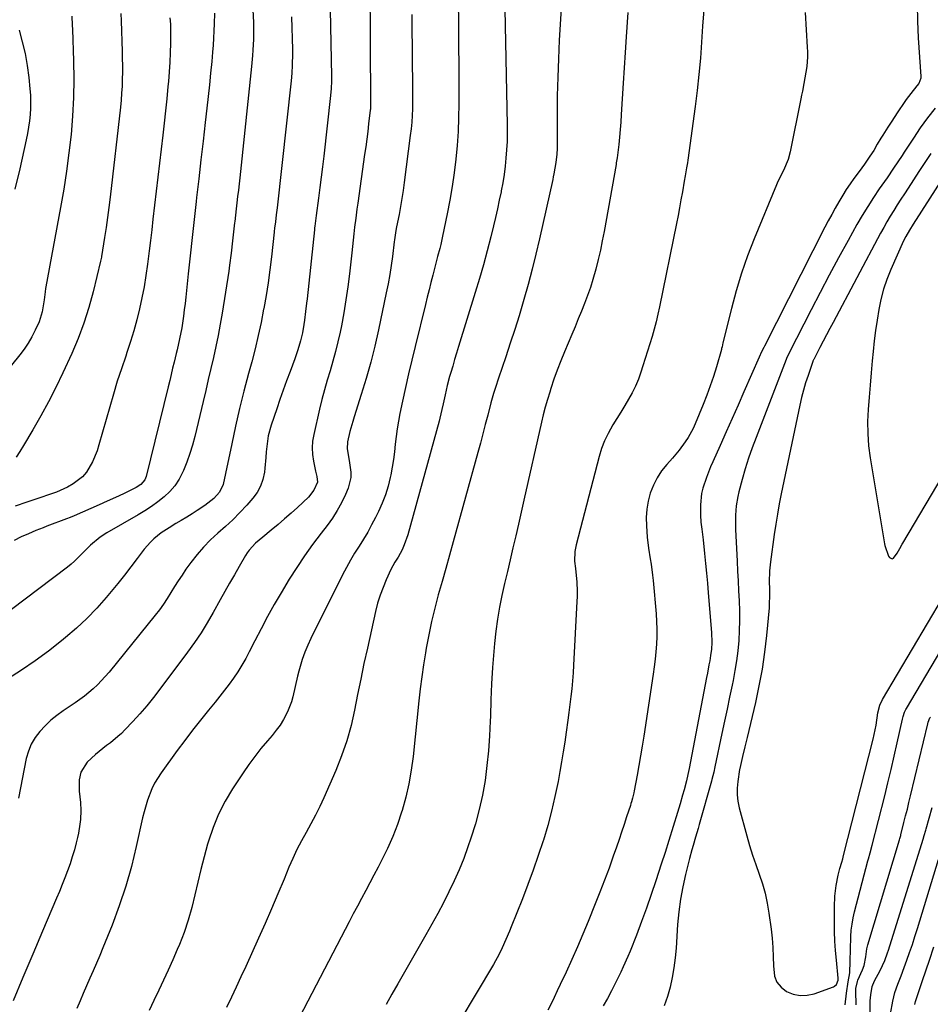
# Model space of a CAD drawing. Units: inches. Extents: x 1825760 to 1831092, y 463332 to 468617.
# Drawn here: x 1828902 to 1829268, y 464906 to 465302 of the extents above; entities that cross this region are included whole.
import ezdxf

# ---------------------------------------------------------------- set-up
doc = ezdxf.new("R2010")
doc.units = ezdxf.units.IN
doc.header["$MEASUREMENT"] = 0
doc.layers.add('7', color=7, linetype='Continuous')
doc.layers.add('8', color=7, linetype='Continuous')

msp = doc.modelspace()

# ---------------------------------------------------------------- linework, layer by layer
at = {"layer": '7', "color": 18}
for points in [[(1829042.83, 465316.83, 1922), (1829043.12, 465267.98, 1922), (1829043.12, 465267.64, 1922), (1829043.01, 465265.6, 1922), (1829042.97, 465265.26, 1922), (1829042.31, 465259.75, 1922), (1829041.93, 465256.65, 1922), (1829041.54, 465253.56, 1922), (1829041.13, 465250.47, 1922), (1829040.7, 465247.38, 1922), (1829037.93, 465227.81, 1922), (1829037.6, 465225.41, 1922), (1829037.11, 465221.81, 1922), (1829036.69, 465218.2, 1922), (1829036.41, 465215.55, 1922), (1829036.14, 465213.02, 1922), (1829035.87, 465210.49, 1922), (1829035.59, 465207.96, 1922), (1829035.31, 465205.43, 1922), (1829034.64, 465199.53, 1922), (1829033.98, 465194.27, 1922), (1829033.22, 465189.02, 1922), (1829032.33, 465183.79, 1922), (1829031.35, 465178.57, 1922), (1829030.84, 465176.02, 1922), (1829029.99, 465172.11, 1922), (1829029.05, 465168.22, 1922), (1829027.98, 465164.36, 1922), (1829026.83, 465160.52, 1922), (1829025.66, 465156.69, 1922), (1829024.55, 465152.84, 1922), (1829023.54, 465148.97, 1922), (1829022.59, 465145.07, 1922), (1829020.25, 465134.94, 1922), (1829019.82, 465132.24, 1922), (1829019.62, 465129.54, 1922), (1829019.78, 465126.83, 1922), (1829020.18, 465124.13, 1922), (1829021.03, 465120.18, 1922), (1829021.5, 465117.98, 1922), (1829021.71, 465115.81, 1922), (1829020.36, 465112.53, 1922), (1829018.14, 465109.73, 1922), (1829013.76, 465105.63, 1922), (1829011.18, 465103.28, 1922), (1829008.57, 465100.96, 1922), (1829005.91, 465098.7, 1922), (1829003.22, 465096.48, 1922), (1828999.75, 465093.68, 1922), (1828996.89, 465091.18, 1922), (1828994.3, 465088.42, 1922), (1828993.57, 465087.39, 1922), (1828992.89, 465086.33, 1922), (1828990.3, 465081.87, 1922), (1828988.37, 465078.54, 1922), (1828986.46, 465075.2, 1922), (1828984.57, 465071.85, 1922), (1828982.7, 465068.49, 1922), (1828979.83, 465063.32, 1922), (1828977.46, 465059.23, 1922), (1828974.98, 465055.21, 1922), (1828972.34, 465051.3, 1922), (1828969.59, 465047.45, 1922), (1828958.48, 465032.53, 1922), (1828955.89, 465029.17, 1922), (1828953.22, 465025.88, 1922), (1828950.43, 465022.68, 1922), (1828947.57, 465019.55, 1922), (1828944.4, 465016.2, 1922), (1828943.03, 465014.83, 1922), (1828941.62, 465013.51, 1922), (1828938.61, 465011.08, 1922), (1828937.07, 465009.91, 1922), (1828934.02, 465007.51, 1922), (1828932.53, 465006.28, 1922), (1828929.2, 465003.31, 1922), (1828926.75, 464999.25, 1922), (1828925.97, 464996.14, 1922), (1828926.03, 464991.6, 1922), (1828926.53, 464987.02, 1922), (1828926.76, 464983.86, 1922), (1828926.58, 464980.2, 1922), (1828926.36, 464978.38, 1922), (1828925.75, 464974.76, 1922), (1828925.36, 464972.96, 1922), (1828924.84, 464970.83, 1922), (1828924.1, 464967.98, 1922), (1828923.29, 464965.16, 1922), (1828922.38, 464962.38, 1922), (1828921.4, 464959.61, 1922), (1828920.33, 464956.82, 1922), (1828919.25, 464954.07, 1922), (1828918.13, 464951.34, 1922), (1828916.99, 464948.61, 1922), (1828911.33, 464935.38, 1922), (1828907.36, 464926.03, 1922), (1828903.44, 464916.67, 1922), (1828899.57, 464907.29, 1922)], [(1829078.32, 465308.86, 1918), (1829078.4, 465300.16, 1918), (1829078.46, 465291.45, 1918), (1829078.5, 465282.74, 1918), (1829078.53, 465274.03, 1918), (1829078.54, 465267.76, 1918), (1829078.46, 465262.19, 1918), (1829078.26, 465256.63, 1918), (1829077.87, 465251.08, 1918), (1829077.35, 465245.54, 1918), (1829076.67, 465240.02, 1918), (1829075.88, 465234.51, 1918), (1829074.92, 465229.02, 1918), (1829073.86, 465223.56, 1918), (1829071.98, 465214.58, 1918), (1829071.25, 465211.31, 1918), (1829070.86, 465209.69, 1918), (1829070.03, 465206.45, 1918), (1829069.19, 465203.21, 1918), (1829068.77, 465201.59, 1918), (1829068.09, 465198.96, 1918), (1829067.34, 465196.02, 1918), (1829066.59, 465193.09, 1918), (1829065.85, 465190.15, 1918), (1829065.13, 465187.2, 1918), (1829060.96, 465170.29, 1918), (1829059.64, 465164.79, 1918), (1829058.35, 465159.29, 1918), (1829057.12, 465153.78, 1918), (1829055.92, 465148.25, 1918), (1829054.87, 465143.3, 1918), (1829054.27, 465140.24, 1918), (1829053.75, 465137.17, 1918), (1829053.34, 465134.08, 1918), (1829052.99, 465130.99, 1918), (1829052.66, 465127.89, 1918), (1829052.25, 465124.8, 1918), (1829051.75, 465121.73, 1918), (1829051.18, 465118.67, 1918), (1829050.97, 465117.62, 1918), (1829050.11, 465114.1, 1918), (1829049.07, 465110.63, 1918), (1829047.76, 465107.25, 1918), (1829046.27, 465103.94, 1918), (1829045.05, 465101.49, 1918), (1829043.52, 465098.56, 1918), (1829041.93, 465095.66, 1918), (1829040.23, 465092.83, 1918), (1829038.46, 465090.03, 1918), (1829036.69, 465087.23, 1918), (1829034.98, 465084.4, 1918), (1829033.39, 465081.5, 1918), (1829031.86, 465078.57, 1918), (1829019.12, 465052.96, 1918), (1829017.84, 465050.19, 1918), (1829016.68, 465047.38, 1918), (1829015.68, 465044.51, 1918), (1829014.3, 465039.8, 1918), (1829013.76, 465037.74, 1918), (1829012.8, 465033.61, 1918), (1829011.9, 465029.47, 1918), (1829011.31, 465027.44, 1918), (1829009.72, 465023.53, 1918), (1829008.06, 465020.36, 1918), (1829006.71, 465018.15, 1918), (1829005.2, 465016.04, 1918), (1829003.57, 465014.01, 1918), (1829001.66, 465011.83, 1918), (1828999.06, 465008.72, 1918), (1828996.54, 465005.54, 1918), (1828994.16, 465002.27, 1918), (1828991.86, 464998.93, 1918), (1828987.66, 464992.56, 1918), (1828984.67, 464987.55, 1918), (1828982.01, 464982.39, 1918), (1828979.83, 464977.01, 1918), (1828977.98, 464971.48, 1918), (1828977.64, 464970.31, 1918), (1828976.25, 464965.24, 1918), (1828974.92, 464960.15, 1918), (1828973.7, 464955.04, 1918), (1828972.55, 464949.91, 1918), (1828971.3, 464944.81, 1918), (1828969.88, 464939.77, 1918), (1828968.17, 464934.81, 1918), (1828966.28, 464929.92, 1918), (1828965.45, 464927.93, 1918), (1828963.68, 464923.8, 1918), (1828961.85, 464919.69, 1918), (1828959.95, 464915.62, 1918), (1828958, 464911.57, 1918), (1828956.06, 464907.52, 1918), (1828954.18, 464903.44, 1918)], [(1829262.64, 465307.66, 1906), (1829262.78, 465300.96, 1906), (1829263.09, 465294.26, 1906), (1829264.11, 465278.74, 1906), (1829264.1, 465278.15, 1906), (1829263.26, 465275.98, 1906), (1829262.57, 465275, 1906), (1829260.06, 465271.95, 1906), (1829258.24, 465269.53, 1906), (1829257.37, 465268.28, 1906), (1829254.91, 465264.62, 1906), (1829252.2, 465260.46, 1906), (1829250.86, 465258.37, 1906), (1829248.85, 465255.18, 1906), (1829248.1, 465253.97, 1906), (1829246.63, 465251.54, 1906), (1829245.19, 465249.08, 1906), (1829243.66, 465246.68, 1906), (1829241.47, 465243.5, 1906), (1829239.41, 465240.64, 1906), (1829237.26, 465237.74, 1906), (1829235.7, 465235.56, 1906), (1829234.19, 465233.35, 1906), (1829232.76, 465231.08, 1906), (1829231.16, 465228.39, 1906), (1829229.74, 465225.86, 1906), (1829228.34, 465223.32, 1906), (1829226.97, 465220.75, 1906), (1829225.63, 465218.17, 1906), (1829201.29, 465170.37, 1906), (1829201.01, 465169.83, 1906), (1829200.19, 465168.18, 1906), (1829199.15, 465165.96, 1906), (1829193.08, 465152.08, 1906), (1829190.72, 465146.69, 1906), (1829188.34, 465141.3, 1906), (1829185.94, 465135.92, 1906), (1829183.53, 465130.54, 1906), (1829180.56, 465123.94, 1906), (1829179.66, 465121.86, 1906), (1829177.97, 465117.65, 1906), (1829176.54, 465113.36, 1906), (1829176.04, 465111.17, 1906), (1829175.61, 465106.7, 1906), (1829175.59, 465102.45, 1906), (1829175.78, 465099.62, 1906), (1829176.16, 465096.81, 1906), (1829176.68, 465092.58, 1906), (1829177.25, 465087.05, 1906), (1829177.65, 465083.1, 1906), (1829178.03, 465079.14, 1906), (1829178.39, 465075.18, 1906), (1829178.72, 465071.22, 1906), (1829180.03, 465055.3, 1906), (1829180.15, 465051.33, 1906), (1829180.01, 465048.69, 1906), (1829179.69, 465046.06, 1906), (1829179.34, 465044.02, 1906), (1829179.02, 465042.34, 1906), (1829178.38, 465039, 1906), (1829178.06, 465037.33, 1906), (1829171.03, 465000.71, 1906), (1829170.53, 464998.24, 1906), (1829169.98, 464995.79, 1906), (1829169.04, 464992.14, 1906), (1829168.4, 464989.92, 1906), (1829167.4, 464986.49, 1906), (1829166.36, 464983.07, 1906), (1829162.89, 464971.72, 1906), (1829161.41, 464966.97, 1906), (1829159.88, 464962.24, 1906), (1829157.67, 464955.56, 1906), (1829155.82, 464950.09, 1906), (1829153.9, 464944.63, 1906), (1829151.91, 464939.19, 1906), (1829149.86, 464933.78, 1906), (1829147.34, 464927.27, 1906), (1829146.48, 464925.15, 1906), (1829144.62, 464920.95, 1906), (1829143.63, 464918.88, 1906), (1829141.37, 464914.35, 1906), (1829139.82, 464911.32, 1906), (1829138.22, 464908.32, 1906), (1829136.56, 464905.36, 1906)], [(1828995.86, 465305.58, 1928), (1828996.02, 465300.44, 1928), (1828996.07, 465296.02, 1928), (1828996.02, 465293.81, 1928), (1828995.81, 465289.39, 1928), (1828995.66, 465287.19, 1928), (1828995.26, 465282.78, 1928), (1828990.82, 465240.61, 1928), (1828990.55, 465238.09, 1928), (1828990.27, 465235.58, 1928), (1828989.99, 465233.06, 1928), (1828989.7, 465230.55, 1928), (1828989.41, 465228.04, 1928), (1828989.12, 465225.52, 1928), (1828988.83, 465223.01, 1928), (1828988.54, 465220.5, 1928), (1828988.48, 465219.97, 1928), (1828987.94, 465215.11, 1928), (1828987.67, 465212.68, 1928), (1828987.12, 465207.83, 1928), (1828986.48, 465202.99, 1928), (1828986.12, 465200.57, 1928), (1828983.47, 465183.67, 1928), (1828982.72, 465179.2, 1928), (1828981.9, 465174.74, 1928), (1828980.98, 465170.3, 1928), (1828979.99, 465165.87, 1928), (1828978.95, 465161.46, 1928), (1828977.92, 465157.04, 1928), (1828976.88, 465152.62, 1928), (1828975.83, 465148.21, 1928), (1828972.52, 465134.16, 1928), (1828971.6, 465130.67, 1928), (1828970.55, 465127.23, 1928), (1828969.31, 465123.84, 1928), (1828967.95, 465120.5, 1928), (1828966.14, 465116.94, 1928), (1828964.44, 465114.33, 1928), (1828962.4, 465111.98, 1928), (1828960.13, 465109.8, 1928), (1828957.63, 465107.83, 1928), (1828955.07, 465105.95, 1928), (1828952.41, 465104.21, 1928), (1828949.69, 465102.56, 1928), (1828937.21, 465095.44, 1928), (1828934.41, 465093.66, 1928), (1828930.58, 465090.5, 1928), (1828927.08, 465086.95, 1928), (1828924.18, 465083.99, 1928), (1828922.77, 465082.77, 1928), (1828921.31, 465081.61, 1928), (1828892.63, 465060.03, 1928)], [(1829011.36, 465302.74, 1926), (1829011.73, 465289.6, 1926), (1829011.76, 465288.02, 1926), (1829011.65, 465283.27, 1926), (1829011.43, 465280.11, 1926), (1829011.13, 465276.96, 1926), (1829005.53, 465225.99, 1926), (1829005.21, 465223.19, 1926), (1829004.86, 465220.4, 1926), (1829004.52, 465217.85, 1926), (1829004.34, 465216.41, 1926), (1829004.31, 465216.17, 1926), (1829003.23, 465206.25, 1926), (1829002.61, 465201.06, 1926), (1829001.91, 465195.88, 1926), (1829001.1, 465190.72, 1926), (1829000.21, 465185.57, 1926), (1829000.14, 465185.22, 1926), (1828999.1, 465179.92, 1926), (1828997.96, 465174.64, 1926), (1828996.69, 465169.39, 1926), (1828995.33, 465164.16, 1926), (1828994.03, 465159.37, 1926), (1828992.19, 465152.36, 1926), (1828990.44, 465145.34, 1926), (1828988.83, 465138.28, 1926), (1828987.31, 465131.19, 1926), (1828984.88, 465119.26, 1926), (1828983.86, 465114.75, 1926), (1828982.43, 465111.7, 1926), (1828980.14, 465109.17, 1926), (1828976.56, 465106.34, 1926), (1828973.5, 465104.38, 1926), (1828971.36, 465103.02, 1926), (1828969.22, 465101.68, 1926), (1828967.05, 465100.37, 1926), (1828964.87, 465099.08, 1926), (1828962.16, 465097.45, 1926), (1828959.01, 465095.33, 1926), (1828956.03, 465093, 1926), (1828954.65, 465091.71, 1926), (1828952.19, 465088.85, 1926), (1828949.39, 465085.1, 1926), (1828946.83, 465081.73, 1926), (1828944.23, 465078.38, 1926), (1828941.58, 465075.08, 1926), (1828938.89, 465071.81, 1926), (1828936.93, 465069.46, 1926), (1828933.11, 465065.16, 1926), (1828929.14, 465061.01, 1926), (1828924.94, 465057.1, 1926), (1828920.58, 465053.34, 1926), (1828918.95, 465052.02, 1926), (1828913.7, 465047.91, 1926), (1828908.35, 465043.95, 1926), (1828902.85, 465040.18, 1926), (1828897.26, 465036.56, 1926)], [(1828923.08, 465303.01, 1936), (1828923.24, 465299.44, 1936), (1828923.3, 465297.66, 1936), (1828923.72, 465285.11, 1936), (1828923.83, 465277.69, 1936), (1828923.73, 465270.28, 1936), (1828923.35, 465262.88, 1936), (1828922.76, 465255.48, 1936), (1828921.94, 465248.11, 1936), (1828920.98, 465240.75, 1936), (1828919.84, 465233.42, 1936), (1828918.57, 465226.1, 1936), (1828912.59, 465194.27, 1936), (1828912.48, 465193.61, 1936), (1828912.33, 465192.29, 1936), (1828912.01, 465188.98, 1936), (1828911.21, 465184.15, 1936), (1828910, 465180.23, 1936), (1828908.42, 465176.78, 1936), (1828907.05, 465174.19, 1936), (1828905.58, 465171.66, 1936), (1828903.94, 465169.24, 1936), (1828902.19, 465166.89, 1936), (1828898.91, 465162.76, 1936)], [(1828942.73, 465304.11, 1934), (1828942.88, 465301.11, 1934), (1828943.29, 465288.83, 1934), (1828943.36, 465286.03, 1934), (1828943.4, 465283.24, 1934), (1828943.39, 465280.44, 1934), (1828943.35, 465277.64, 1934), (1828943.25, 465274.84, 1934), (1828943.1, 465272.04, 1934), (1828942.88, 465269.26, 1934), (1828942.6, 465266.47, 1934), (1828938.5, 465230.22, 1934), (1828938.01, 465226.16, 1934), (1828937.48, 465222.1, 1934), (1828936.89, 465218.05, 1934), (1828936.25, 465214, 1934), (1828935, 465206.39, 1934), (1828934.96, 465206.16, 1934), (1828934.66, 465204.51, 1934), (1828931.67, 465192.21, 1934), (1828929.94, 465185.89, 1934), (1828927.97, 465179.65, 1934), (1828925.64, 465173.54, 1934), (1828923.08, 465167.51, 1934), (1828919.45, 465159.62, 1934), (1828916.66, 465153.79, 1934), (1828913.75, 465148.03, 1934), (1828910.66, 465142.36, 1934), (1828907.44, 465136.75, 1934), (1828903.68, 465130.43, 1934), (1828902.21, 465128.06, 1934), (1828900.67, 465125.75, 1934)], [(1829026.9, 465305.73, 1924), (1829027.44, 465278.79, 1924), (1829027.44, 465276.87, 1924), (1829027.31, 465273.98, 1924), (1829027.04, 465271.11, 1924), (1829024.28, 465246.73, 1924), (1829023.79, 465242.52, 1924), (1829023.28, 465238.32, 1924), (1829022.74, 465234.11, 1924), (1829022.18, 465229.91, 1924), (1829021.24, 465222.95, 1924), (1829020.95, 465220.79, 1924), (1829020.68, 465218.63, 1924), (1829020.6, 465217.91, 1924), (1829020.52, 465217.19, 1924), (1829017.57, 465189.44, 1924), (1829017.38, 465187.72, 1924), (1829017, 465184.27, 1924), (1829016.56, 465180.78, 1924), (1829016.32, 465179.12, 1924), (1829015.72, 465175.8, 1924), (1829014.99, 465172.51, 1924), (1829013.89, 465168.86, 1924), (1829012.62, 465165.26, 1924), (1829010.73, 465160.18, 1924), (1829009.36, 465156.44, 1924), (1829008.01, 465152.7, 1924), (1829006.69, 465148.94, 1924), (1829005.39, 465145.17, 1924), (1829003.15, 465138.61, 1924), (1829002.01, 465134.41, 1924), (1829001.64, 465132.26, 1924), (1829001.21, 465127.91, 1924), (1829001.01, 465125.73, 1924), (1829000.59, 465121.37, 1924), (1829000.42, 465119.74, 1924), (1828999.84, 465116.87, 1924), (1828998.93, 465114.14, 1924), (1828997.53, 465111.63, 1924), (1828995.8, 465109.26, 1924), (1828993.35, 465106.49, 1924), (1828990.61, 465103.53, 1924), (1828987.78, 465100.66, 1924), (1828984.83, 465097.91, 1924), (1828981.8, 465095.25, 1924), (1828978.82, 465092.54, 1924), (1828975.99, 465089.7, 1924), (1828973.37, 465086.66, 1924), (1828970.91, 465083.48, 1924), (1828968.94, 465080.73, 1924), (1828967.35, 465078.45, 1924), (1828965.81, 465076.15, 1924), (1828964.34, 465073.8, 1924), (1828962.9, 465071.43, 1924), (1828961.45, 465069.07, 1924), (1828959.93, 465066.76, 1924), (1828958.3, 465064.52, 1924), (1828956.61, 465062.33, 1924), (1828938.02, 465039.35, 1924), (1828936.53, 465037.6, 1924), (1828933.36, 465034.27, 1924), (1828931.68, 465032.69, 1924), (1828928.13, 465029.75, 1924), (1828926.28, 465028.38, 1924), (1828924.39, 465027.07, 1924), (1828919.58, 465023.87, 1924), (1828917.04, 465022.03, 1924), (1828914.61, 465020.06, 1924), (1828912.34, 465017.9, 1924), (1828910.19, 465015.62, 1924), (1828908.34, 465013.13, 1924), (1828906.78, 465010.5, 1924), (1828905.65, 465007.66, 1924), (1828904.8, 465004.68, 1924), (1828901.6, 464988.78, 1924)], [(1829096.97, 465305.85, 1916), (1829097.96, 465259.37, 1916), (1829097.97, 465256.02, 1916), (1829097.91, 465252.68, 1916), (1829097.74, 465249.34, 1916), (1829097.49, 465246, 1916), (1829097.13, 465242.67, 1916), (1829096.71, 465239.36, 1916), (1829096.18, 465236.05, 1916), (1829095.58, 465232.76, 1916), (1829095.52, 465232.44, 1916), (1829094.81, 465229, 1916), (1829094.07, 465225.56, 1916), (1829093.28, 465222.14, 1916), (1829092.45, 465218.73, 1916), (1829091.35, 465214.31, 1916), (1829089.9, 465208.7, 1916), (1829088.39, 465203.11, 1916), (1829086.79, 465197.55, 1916), (1829085.13, 465192, 1916), (1829078.43, 465170.22, 1916), (1829077.63, 465167.62, 1916), (1829076.85, 465165.01, 1916), (1829076.08, 465162.4, 1916), (1829075.31, 465159.79, 1916), (1829074.84, 465158.16, 1916), (1829073.87, 465154.55, 1916), (1829073.03, 465150.91, 1916), (1829072.26, 465147.25, 1916), (1829071.76, 465144.91, 1916), (1829070.94, 465141.42, 1916), (1829070.64, 465140.26, 1916), (1829058.06, 465094.65, 1916), (1829056.62, 465090.51, 1916), (1829055.75, 465088.6, 1916), (1829054.11, 465085.58, 1916), (1829052.9, 465083.64, 1916), (1829051.28, 465080.61, 1916), (1829049.41, 465076.55, 1916), (1829048.09, 465073.45, 1916), (1829046.91, 465070.3, 1916), (1829045.94, 465067.08, 1916), (1829045.1, 465063.81, 1916), (1829041.81, 465049.1, 1916), (1829040.45, 465042.88, 1916), (1829039.13, 465036.64, 1916), (1829037.86, 465030.39, 1916), (1829036.64, 465024.14, 1916), (1829035.23, 465017.94, 1916), (1829033.55, 465011.83, 1916), (1829031.47, 465005.84, 1916), (1829029.11, 464999.94, 1916), (1829024.29, 464988.96, 1916), (1829022.66, 464985.41, 1916), (1829020.95, 464981.89, 1916), (1829019.12, 464978.44, 1916), (1829017.22, 464975.02, 1916), (1829015.32, 464971.6, 1916), (1829013.53, 464968.13, 1916), (1829011.88, 464964.6, 1916), (1829010.32, 464961.01, 1916), (1829008.38, 464956.28, 1916), (1829005.89, 464950.31, 1916), (1829003.36, 464944.35, 1916), (1829000.76, 464938.43, 1916), (1828998.11, 464932.53, 1916), (1828992.93, 464921.14, 1916), (1828991.03, 464917, 1916), (1828989.11, 464912.87, 1916), (1828987.16, 464908.76, 1916), (1828985.19, 464904.66, 1916)], [(1829119.64, 465306.11, 1914), (1829118.9, 465293.31, 1914), (1829118.53, 465285.88, 1914), (1829118.25, 465278.44, 1914), (1829118.09, 465270.99, 1914), (1829118.02, 465263.55, 1914), (1829118, 465250.88, 1914), (1829117.99, 465249.77, 1914), (1829117.89, 465247.54, 1914), (1829117.56, 465244.21, 1914), (1829116.73, 465239.63, 1914), (1829116.49, 465238.49, 1914), (1829116.25, 465237.35, 1914), (1829110.97, 465213.54, 1914), (1829109.54, 465207.41, 1914), (1829108.04, 465201.29, 1914), (1829106.41, 465195.21, 1914), (1829104.7, 465189.15, 1914), (1829104.42, 465188.22, 1914), (1829102.75, 465182.65, 1914), (1829101.03, 465177.1, 1914), (1829099.22, 465171.58, 1914), (1829097.37, 465166.07, 1914), (1829094.43, 465157.53, 1914), (1829093.22, 465153.84, 1914), (1829092.48, 465151.36, 1914), (1829091.45, 465147.61, 1914), (1829090.17, 465142.63, 1914), (1829089.19, 465138.89, 1914), (1829088.21, 465135.15, 1914), (1829087.2, 465131.42, 1914), (1829086.18, 465127.69, 1914), (1829076.22, 465091.75, 1914), (1829074.75, 465086.44, 1914), (1829073.27, 465081.12, 1914), (1829071.79, 465075.81, 1914), (1829070.31, 465070.49, 1914), (1829068.91, 465065.16, 1914), (1829067.62, 465059.8, 1914), (1829066.5, 465054.41, 1914), (1829065.49, 465048.99, 1914), (1829065.17, 465047.12, 1914), (1829064.4, 465042.34, 1914), (1829063.69, 465037.55, 1914), (1829063.08, 465032.75, 1914), (1829062.52, 465027.94, 1914), (1829060.15, 465005.47, 1914), (1829059.41, 464999.98, 1914), (1829058.46, 464994.53, 1914), (1829057.21, 464989.14, 1914), (1829055.74, 464983.8, 1914), (1829055.54, 464983.13, 1914), (1829053.89, 464978.21, 1914), (1829052.05, 464973.36, 1914), (1829049.95, 464968.62, 1914), (1829047.66, 464963.96, 1914), (1829046.12, 464961.01, 1914), (1829044.46, 464957.88, 1914), (1829042.8, 464954.75, 1914), (1829041.13, 464951.63, 1914), (1829039.45, 464948.51, 1914), (1829037.78, 464945.38, 1914), (1829036.11, 464942.26, 1914), (1829034.46, 464939.12, 1914), (1829032.82, 464935.98, 1914), (1829011.25, 464894.41, 1914)], [(1829146.48, 465304.48, 1912), (1829145.75, 465294.63, 1912), (1829145.31, 465288.43, 1912), (1829144.9, 465282.24, 1912), (1829144.52, 465276.04, 1912), (1829144.16, 465269.83, 1912), (1829143.82, 465263.46, 1912), (1829143.62, 465260.45, 1912), (1829143.39, 465257.44, 1912), (1829143.1, 465254.43, 1912), (1829142.78, 465251.43, 1912), (1829142.15, 465246.14, 1912), (1829142.05, 465245.43, 1912), (1829141.81, 465244.04, 1912), (1829141.69, 465243.34, 1912), (1829136.91, 465216.53, 1912), (1829136.18, 465212.72, 1912), (1829135.39, 465208.93, 1912), (1829134.51, 465205.16, 1912), (1829133.57, 465201.4, 1912), (1829132.39, 465197.19, 1912), (1829131.39, 465193.96, 1912), (1829130.26, 465190.77, 1912), (1829129.06, 465187.61, 1912), (1829127.79, 465184.47, 1912), (1829126.51, 465181.34, 1912), (1829125.22, 465178.21, 1912), (1829123.91, 465175.08, 1912), (1829120.97, 465168.07, 1912), (1829119.5, 465164.45, 1912), (1829118.09, 465160.8, 1912), (1829116.77, 465157.11, 1912), (1829115.51, 465153.41, 1912), (1829115.04, 465151.97, 1912), (1829114.11, 465148.96, 1912), (1829113.23, 465145.93, 1912), (1829112.44, 465142.87, 1912), (1829111.7, 465139.8, 1912), (1829104.68, 465108.48, 1912), (1829103.6, 465103.7, 1912), (1829102.51, 465098.92, 1912), (1829101.4, 465094.14, 1912), (1829100.28, 465089.36, 1912), (1829099.16, 465084.58, 1912), (1829098.05, 465079.81, 1912), (1829096.95, 465075.04, 1912), (1829095.87, 465070.27, 1912), (1829094.9, 465065.47, 1912), (1829094.05, 465060.66, 1912), (1829093.41, 465055.82, 1912), (1829092.89, 465050.96, 1912), (1829092.62, 465047.74, 1912), (1829092.13, 465041.26, 1912), (1829091.71, 465034.77, 1912), (1829091.42, 465028.27, 1912), (1829091.2, 465021.77, 1912), (1829091.15, 465019.76, 1912), (1829090.89, 465013.78, 1912), (1829090.49, 465007.81, 1912), (1829089.86, 465001.86, 1912), (1829089.09, 464995.93, 1912), (1829088.04, 464990.04, 1912), (1829086.78, 464984.21, 1912), (1829085.21, 464978.45, 1912), (1829083.42, 464972.74, 1912), (1829082.19, 464969.16, 1912), (1829080.5, 464964.57, 1912), (1829078.69, 464960.02, 1912), (1829076.7, 464955.55, 1912), (1829074.59, 464951.14, 1912), (1829072.35, 464946.78, 1912), (1829070.06, 464942.44, 1912), (1829067.71, 464938.15, 1912), (1829065.3, 464933.88, 1912), (1829054, 464914.18, 1912), (1829051.68, 464910.04, 1912), (1829049.41, 464905.88, 1912)], [(1829217.6, 465304.48, 1908), (1829218.49, 465290.53, 1908), (1829218.56, 465288.6, 1908), (1829218.56, 465286.66, 1908), (1829218.29, 465282.8, 1908), (1829218, 465280.51, 1908), (1829217.19, 465275.89, 1908), (1829216.54, 465272.82, 1908), (1829216.22, 465271.28, 1908), (1829215.91, 465269.75, 1908), (1829211.59, 465248.45, 1908), (1829210.79, 465245.38, 1908), (1829209.01, 465241.02, 1908), (1829207.15, 465237.39, 1908), (1829206.43, 465235.92, 1908), (1829206.11, 465235.17, 1908), (1829197.19, 465213.53, 1908), (1829194.53, 465206.65, 1908), (1829192.08, 465199.69, 1908), (1829189.95, 465192.63, 1908), (1829188.02, 465185.49, 1908), (1829184.66, 465171.8, 1908), (1829184.27, 465170.12, 1908), (1829184.1, 465169.45, 1908), (1829184.01, 465169.12, 1908), (1829181.99, 465162.08, 1908), (1829180.83, 465158.26, 1908), (1829179.57, 465154.46, 1908), (1829178.19, 465150.71, 1908), (1829176.72, 465146.99, 1908), (1829173.51, 465139.24, 1908), (1829172.65, 465137.33, 1908), (1829170.65, 465133.67, 1908), (1829169.51, 465131.91, 1908), (1829167.01, 465128.55, 1908), (1829164.31, 465125.35, 1908), (1829162.08, 465122.89, 1908), (1829160, 465120.26, 1908), (1829158.16, 465117.49, 1908), (1829156.69, 465114.51, 1908), (1829155.46, 465111.39, 1908), (1829154.61, 465108.14, 1908), (1829154.03, 465104.86, 1908), (1829153.83, 465101.53, 1908), (1829153.89, 465098.17, 1908), (1829154.23, 465093.6, 1908), (1829154.69, 465089.24, 1908), (1829155.38, 465084.91, 1908), (1829155.75, 465082.75, 1908), (1829156.35, 465078.41, 1908), (1829156.58, 465076.23, 1908), (1829157.77, 465062.83, 1908), (1829157.97, 465059.79, 1908), (1829158.08, 465056.74, 1908), (1829158.05, 465053.7, 1908), (1829157.93, 465050.66, 1908), (1829157.7, 465047.62, 1908), (1829157.41, 465044.58, 1908), (1829157.04, 465041.56, 1908), (1829156.62, 465038.54, 1908), (1829152.81, 465013.64, 1908), (1829152.19, 465009.72, 1908), (1829151.54, 465005.8, 1908), (1829150.86, 465001.9, 1908), (1829150.15, 464997.99, 1908), (1829148.96, 464991.66, 1908), (1829148.82, 464990.93, 1908), (1829148.3, 464988.75, 1908), (1829147.9, 464987.3, 1908), (1829147.68, 464986.59, 1908), (1829147.46, 464985.88, 1908), (1829145.95, 464981.22, 1908), (1829144.96, 464978.18, 1908), (1829143.95, 464975.15, 1908), (1829142.92, 464972.13, 1908), (1829141.88, 464969.11, 1908), (1829140.6, 464965.46, 1908), (1829138.87, 464960.63, 1908), (1829137.1, 464955.82, 1908), (1829135.25, 464951.04, 1908), (1829133.35, 464946.28, 1908), (1829130.5, 464939.26, 1908), (1829128.37, 464934.12, 1908), (1829126.18, 464929, 1908), (1829123.91, 464923.91, 1908), (1829121.6, 464918.84, 1908), (1829119.31, 464913.92, 1908), (1829118.09, 464911.33, 1908), (1829116.86, 464908.75, 1908), (1829115.61, 464906.18, 1908), (1829114.35, 464903.62, 1908)], [(1828962.5, 465302.34, 1932), (1828962.67, 465299.84, 1932), (1828962.73, 465297.34, 1932), (1828962.74, 465294.83, 1932), (1828962.7, 465292.15, 1932), (1828962.59, 465288.31, 1932), (1828962.43, 465284.46, 1932), (1828962.18, 465280.63, 1932), (1828961.87, 465276.79, 1932), (1828961.68, 465274.69, 1932), (1828961.21, 465269.8, 1932), (1828960.72, 465264.92, 1932), (1828960.19, 465260.05, 1932), (1828959.64, 465255.18, 1932), (1828955.69, 465221.46, 1932), (1828955.19, 465217.18, 1932), (1828954.67, 465212.91, 1932), (1828954.15, 465208.64, 1932), (1828953.63, 465204.37, 1932), (1828953.5, 465203.29, 1932), (1828952.86, 465198.78, 1932), (1828952.14, 465194.29, 1932), (1828951.26, 465189.82, 1932), (1828950.3, 465185.38, 1932), (1828949.19, 465180.96, 1932), (1828947.99, 465176.57, 1932), (1828946.66, 465172.22, 1932), (1828945.23, 465167.9, 1932), (1828944.72, 465166.41, 1932), (1828943.01, 465161.35, 1932), (1828941.36, 465156.27, 1932), (1828939.81, 465151.16, 1932), (1828938.31, 465146.04, 1932), (1828933.99, 465130.69, 1932), (1828933.25, 465128.37, 1932), (1828931.4, 465123.9, 1932), (1828928.94, 465119.75, 1932), (1828927.43, 465117.94, 1932), (1828923.67, 465115.04, 1932), (1828921.39, 465113.81, 1932), (1828916.88, 465111.75, 1932), (1828914.55, 465110.88, 1932), (1828909.79, 465109.26, 1932), (1828905.05, 465107.67, 1932), (1828900.29, 465106.12, 1932)], [(1828901.88, 465297.35, 1938), (1828903.18, 465292.67, 1938), (1828904.3, 465287.95, 1938), (1828905.13, 465283.16, 1938), (1828905.77, 465278.34, 1938), (1828906.24, 465273.77, 1938), (1828906.43, 465271.21, 1938), (1828906.52, 465268.64, 1938), (1828906.46, 465266.07, 1938), (1828906.31, 465263.51, 1938), (1828906.03, 465260.95, 1938), (1828905.69, 465258.39, 1938), (1828905.26, 465255.86, 1938), (1828904.75, 465253.33, 1938), (1828902.21, 465241.71, 1938), (1828900.16, 465233.45, 1938)], [(1829269.83, 465265.97, 1904), (1829266.78, 465262.1, 1904), (1829263.89, 465258.12, 1904), (1829261.12, 465254.04, 1904), (1829257.42, 465248.36, 1904), (1829256.57, 465247.07, 1904), (1829254.87, 465244.49, 1904), (1829253.16, 465241.92, 1904), (1829250.55, 465238.09, 1904), (1829247.45, 465233.65, 1904), (1829245.08, 465230.12, 1904), (1829242.78, 465226.55, 1904), (1829240.58, 465222.91, 1904), (1829238.46, 465219.23, 1904), (1829234.91, 465212.85, 1904), (1829231.11, 465205.92, 1904), (1829227.35, 465198.97, 1904), (1829223.67, 465191.98, 1904), (1829220.03, 465184.96, 1904), (1829211.2, 465167.72, 1904), (1829210.13, 465165.42, 1904), (1829209.99, 465165.09, 1904), (1829197.92, 465133.72, 1904), (1829196.38, 465129.54, 1904), (1829194.93, 465125.33, 1904), (1829193.61, 465121.08, 1904), (1829192.37, 465116.8, 1904), (1829191.03, 465111.9, 1904), (1829190.58, 465110.05, 1904), (1829189.94, 465106.28, 1904), (1829189.66, 465102.47, 1904), (1829189.62, 465098.64, 1904), (1829189.68, 465096.73, 1904), (1829190.32, 465084.03, 1904), (1829190.52, 465080.04, 1904), (1829190.73, 465076.05, 1904), (1829190.94, 465072.05, 1904), (1829191.15, 465068.06, 1904), (1829191.29, 465064.07, 1904), (1829191.33, 465060.08, 1904), (1829191.21, 465056.09, 1904), (1829190.99, 465052.11, 1904), (1829190.6, 465048.01, 1904), (1829190.12, 465044, 1904), (1829189.47, 465040.02, 1904), (1829188.72, 465036.06, 1904), (1829188.34, 465034.25, 1904), (1829187.32, 465029.39, 1904), (1829186.3, 465024.53, 1904), (1829185.27, 465019.67, 1904), (1829184.25, 465014.82, 1904), (1829181.42, 465001.43, 1904), (1829180.93, 464999.24, 1904), (1829180.21, 464996.34, 1904), (1829180.01, 464995.62, 1904), (1829175.13, 464978.24, 1904), (1829174.64, 464976.53, 1904), (1829173.64, 464973.11, 1904), (1829172.62, 464969.7, 1904), (1829172.13, 464967.99, 1904), (1829171.22, 464964.55, 1904), (1829169.59, 464958.11, 1904), (1829168.48, 464953.14, 1904), (1829167.55, 464948.14, 1904), (1829166.9, 464943.09, 1904), (1829166.43, 464938.02, 1904), (1829165.82, 464928.55, 1904), (1829165.46, 464924.59, 1904), (1829164.96, 464920.65, 1904), (1829164.25, 464916.74, 1904), (1829163.41, 464912.85, 1904), (1829162.3, 464909.04, 1904), (1829160.97, 464905.33, 1904)], [(1829268.11, 465247.75, 1902), (1829266.5, 465245.36, 1902), (1829264.9, 465242.95, 1902), (1829263.32, 465240.54, 1902), (1829258.98, 465233.87, 1902), (1829257.54, 465231.65, 1902), (1829256.11, 465229.42, 1902), (1829254.68, 465227.18, 1902), (1829253.26, 465224.94, 1902), (1829251.87, 465222.68, 1902), (1829250.52, 465220.4, 1902), (1829249.21, 465218.09, 1902), (1829247.94, 465215.77, 1902), (1829228.87, 465179.95, 1902), (1829227.54, 465177.44, 1902), (1829226.22, 465174.94, 1902), (1829224.91, 465172.42, 1902), (1829223.61, 465169.91, 1902), (1829221.12, 465165.07, 1902), (1829221.07, 465164.97, 1902), (1829220.78, 465164.34, 1902), (1829220.74, 465164.23, 1902), (1829218.81, 465158.61, 1902), (1829217.86, 465155.68, 1902), (1829216.99, 465152.72, 1902), (1829216.23, 465149.74, 1902), (1829215.54, 465146.73, 1902), (1829208.07, 465111.09, 1902), (1829207.26, 465107.01, 1902), (1829206.5, 465102.92, 1902), (1829205.84, 465098.81, 1902), (1829205.23, 465094.7, 1902), (1829203.74, 465083.77, 1902), (1829203.37, 465080.18, 1902), (1829203.25, 465075.54, 1902), (1829203.28, 465072.97, 1902), (1829203.34, 465070.4, 1902), (1829203.27, 465066.54, 1902), (1829203.17, 465065.26, 1902), (1829202.1, 465054.2, 1902), (1829201.31, 465047.41, 1902), (1829200.34, 465040.65, 1902), (1829199.09, 465033.93, 1902), (1829197.66, 465027.24, 1902), (1829194.35, 465013.17, 1902), (1829193.45, 465009.35, 1902), (1829192.55, 465005.52, 1902), (1829191.44, 465000.76, 1902), (1829191.4, 465000.52, 1902), (1829191.35, 465000.28, 1902), (1829190.6, 464995.44, 1902), (1829190.35, 464992.79, 1902), (1829190.33, 464990.15, 1902), (1829190.64, 464987.52, 1902), (1829191.17, 464984.92, 1902), (1829194.21, 464973.65, 1902), (1829195.33, 464969.76, 1902), (1829196.52, 464965.89, 1902), (1829197.82, 464962.06, 1902), (1829199.2, 464958.25, 1902), (1829200.49, 464954.42, 1902), (1829201.61, 464950.56, 1902), (1829202.46, 464946.62, 1902), (1829203.13, 464942.63, 1902), (1829204, 464936.16, 1902), (1829204.41, 464932.47, 1902), (1829204.71, 464928.78, 1902), (1829204.85, 464925.08, 1902), (1829204.89, 464921.37, 1902), (1829205.32, 464917.27, 1902), (1829206.26, 464914.8, 1902), (1829207.96, 464912.77, 1902), (1829210.16, 464911.04, 1902), (1829212.87, 464910, 1902), (1829215.62, 464909.43, 1902), (1829218.42, 464909.58, 1902), (1829221.26, 464910.21, 1902), (1829229.03, 464913.02, 1902), (1829229.48, 464913.25, 1902), (1829230.19, 464913.92, 1902), (1829230.91, 464915.7, 1902), (1829230.92, 464916.26, 1902), (1829230.9, 464916.45, 1902), (1829230.2, 464923.7, 1902), (1829229.88, 464927.52, 1902), (1829229.63, 464931.34, 1902), (1829229.49, 464935.17, 1902), (1829229.42, 464939, 1902), (1829229.39, 464945.17, 1902), (1829229.57, 464949.44, 1902), (1829230.13, 464953.66, 1902), (1829230.96, 464957.86, 1902), (1829231.65, 464960.5, 1902), (1829232.38, 464963.13, 1902), (1829232.73, 464964.45, 1902), (1829233.07, 464965.77, 1902), (1829244.92, 465012.43, 1902), (1829245.37, 465014.31, 1902), (1829246.13, 465018.1, 1902), (1829246.91, 465023.01, 1902), (1829247.72, 465026.19, 1902), (1829248.75, 465028.41, 1902), (1829272.88, 465069.08, 1902)], [(1829233.76, 464905.71, 1904), (1829234.25, 464910.48, 1904), (1829234.99, 464914.93, 1904), (1829235.63, 464918.53, 1904), (1829235.75, 464923.34, 1904), (1829235.84, 464928.17, 1904), (1829236, 464932.99, 1904), (1829236.01, 464933.2, 1904), (1829236.2, 464935.71, 1904), (1829236.5, 464938.2, 1904), (1829236.95, 464940.66, 1904), (1829237.51, 464943.11, 1904), (1829242.87, 464963.6, 1904), (1829243.08, 464964.4, 1904), (1829243.74, 464966.77, 1904), (1829244.6, 464969.94, 1904), (1829249.61, 464989.66, 1904), (1829250.93, 464994.97, 1904), (1829252.21, 465000.28, 1904), (1829253.44, 465005.61, 1904), (1829254.63, 465010.95, 1904), (1829256.71, 465020.48, 1904), (1829256.99, 465021.62, 1904), (1829257.56, 465023.29, 1904), (1829258.06, 465024.36, 1904), (1829258.35, 465024.87, 1904), (1829272.17, 465048.11, 1904)], [(1829238.12, 464905.73, 1906), (1829237.97, 464911.21, 1906), (1829238.01, 464912.35, 1906), (1829238.67, 464915.12, 1906), (1829238.88, 464915.65, 1906), (1829240.71, 464919.79, 1906), (1829241.34, 464921.48, 1906), (1829242.08, 464925.01, 1906), (1829242.44, 464928.23, 1906), (1829242.82, 464929.8, 1906), (1829255.52, 464971.98, 1906), (1829255.68, 464972.51, 1906), (1829256.05, 464973.84, 1906), (1829256.12, 464974.11, 1906), (1829257.36, 464978.96, 1906), (1829258.03, 464981.66, 1906), (1829258.71, 464984.36, 1906), (1829259.36, 464987.06, 1906), (1829260.02, 464989.76, 1906), (1829266.92, 465018.7, 1906), (1829267.1, 465019.38, 1906), (1829267.77, 465021.02, 1906), (1829267.95, 465021.33, 1906)], [(1829243.82, 464901.33, 1908), (1829243.81, 464906.21, 1908), (1829243.83, 464907.39, 1908), (1829243.98, 464909.73, 1908), (1829244.6, 464913.17, 1908), (1829245.5, 464915.32, 1908), (1829247.73, 464919.54, 1908), (1829248.72, 464921.53, 1908), (1829249.62, 464923.55, 1908), (1829250.79, 464926.66, 1908), (1829251.13, 464927.72, 1908), (1829265.01, 464972.25, 1908), (1829265.49, 464973.81, 1908), (1829266.1, 464975.89, 1908), (1829266.25, 464976.41, 1908), (1829268.72, 464985.08, 1908)], [(1829261.75, 464905.91, 1912), (1829262.04, 464907.13, 1912), (1829262.73, 464909.55, 1912), (1829263.54, 464911.93, 1912), (1829264.36, 464914.31, 1912), (1829264.76, 464915.5, 1912), (1829267.56, 464923.72, 1912), (1829269.33, 464929.03, 1912)]]:
    msp.add_polyline3d(points, dxfattribs=at)
at = {"layer": '8', "color": 18}
for points in [[(1828980.38, 465304.22, 1930), (1828980.27, 465299.91, 1930), (1828980.17, 465297.05, 1930), (1828980.02, 465294.19, 1930), (1828979.83, 465291.34, 1930), (1828979.6, 465288.49, 1930), (1828979.27, 465284.8, 1930), (1828978.83, 465280.11, 1930), (1828978.37, 465275.42, 1930), (1828977.87, 465270.73, 1930), (1828977.35, 465266.05, 1930), (1828976.68, 465260.33, 1930), (1828975.81, 465252.79, 1930), (1828974.94, 465245.24, 1930), (1828974.08, 465237.7, 1930), (1828973.21, 465230.15, 1930), (1828973.03, 465228.5, 1930), (1828972.21, 465221.26, 1930), (1828971.4, 465214.01, 1930), (1828970.62, 465206.76, 1930), (1828969.84, 465199.51, 1930), (1828968.85, 465190.13, 1930), (1828968.56, 465187.57, 1930), (1828968.25, 465185.02, 1930), (1828967.9, 465182.46, 1930), (1828967.21, 465177.81, 1930), (1828966.39, 465173.35, 1930), (1828965.36, 465168.93, 1930), (1828965.01, 465167.46, 1930), (1828964.18, 465163.98, 1930), (1828963.59, 465161.5, 1930), (1828962.99, 465159.02, 1930), (1828962.39, 465156.55, 1930), (1828961.78, 465154.07, 1930), (1828952.91, 465118.07, 1930), (1828952.35, 465116.63, 1930), (1828950.86, 465114.85, 1930), (1828948.91, 465113.55, 1930), (1828943.84, 465111.11, 1930), (1828940.57, 465109.57, 1930), (1828937.3, 465108.06, 1930), (1828934.01, 465106.58, 1930), (1828930.7, 465105.14, 1930), (1828924.01, 465102.26, 1930), (1828922.47, 465101.61, 1930), (1828920.92, 465100.98, 1930), (1828917.79, 465099.8, 1930), (1828916.22, 465099.22, 1930), (1828913.09, 465098.04, 1930), (1828911.53, 465097.43, 1930), (1828908.66, 465096.29, 1930), (1828905.69, 465095.04, 1930), (1828902.76, 465093.72, 1930), (1828899.89, 465092.28, 1930)], [(1829059.6, 465303.73, 1920), (1829059.67, 465297.22, 1920), (1829059.75, 465290.71, 1920), (1829059.84, 465284.2, 1920), (1829059.96, 465276.56, 1920), (1829059.99, 465273.87, 1920), (1829059.99, 465271.18, 1920), (1829059.95, 465268.49, 1920), (1829059.89, 465265.8, 1920), (1829059.77, 465263.11, 1920), (1829059.6, 465260.43, 1920), (1829059.35, 465257.76, 1920), (1829059.05, 465255.09, 1920), (1829056.61, 465236.15, 1920), (1829056.17, 465232.93, 1920), (1829055.68, 465229.7, 1920), (1829055.12, 465226.49, 1920), (1829054.53, 465223.29, 1920), (1829053.57, 465218.41, 1920), (1829053.29, 465216.89, 1920), (1829052.71, 465213.06, 1920), (1829052.61, 465212.29, 1920), (1829051.87, 465206.47, 1920), (1829051.36, 465202.79, 1920), (1829050.78, 465199.13, 1920), (1829050.12, 465195.49, 1920), (1829049.4, 465191.85, 1920), (1829046.26, 465177.01, 1920), (1829044.76, 465170.45, 1920), (1829043.14, 465163.91, 1920), (1829041.32, 465157.43, 1920), (1829039.36, 465150.98, 1920), (1829036.51, 465142.07, 1920), (1829035.91, 465140.1, 1920), (1829034.82, 465136.13, 1920), (1829033.84, 465131.98, 1920), (1829033.65, 465129.17, 1920), (1829034.48, 465124.45, 1920), (1829035.16, 465119.73, 1920), (1829035.11, 465117.57, 1920), (1829034.03, 465113.36, 1920), (1829032.96, 465110.79, 1920), (1829031.43, 465107.51, 1920), (1829029.73, 465104.33, 1920), (1829027.77, 465101.3, 1920), (1829025.64, 465098.37, 1920), (1829023.18, 465095.25, 1920), (1829019.78, 465090.77, 1920), (1829016.51, 465086.21, 1920), (1829013.41, 465081.53, 1920), (1829010.44, 465076.76, 1920), (1829007.19, 465071.31, 1920), (1829004.42, 465066.54, 1920), (1829001.71, 465061.72, 1920), (1828999.1, 465056.86, 1920), (1828996.56, 465051.95, 1920), (1828994.35, 465047.55, 1920), (1828992.92, 465044.85, 1920), (1828991.4, 465042.19, 1920), (1828989.78, 465039.6, 1920), (1828988.08, 465037.06, 1920), (1828986.29, 465034.57, 1920), (1828984.47, 465032.12, 1920), (1828982.58, 465029.71, 1920), (1828980.65, 465027.33, 1920), (1828977.98, 465024.13, 1920), (1828974.73, 465020.14, 1920), (1828971.54, 465016.11, 1920), (1828968.43, 465012.01, 1920), (1828965.38, 465007.87, 1920), (1828958.91, 464998.91, 1920), (1828956.32, 464994.76, 1920), (1828955.25, 464992.56, 1920), (1828953.49, 464987.98, 1920), (1828952.09, 464983.28, 1920), (1828951.51, 464980.89, 1920), (1828948.98, 464969.35, 1920), (1828947, 464961.32, 1920), (1828944.76, 464953.38, 1920), (1828942.13, 464945.55, 1920), (1828939.24, 464937.81, 1920), (1828935.53, 464928.58, 1920), (1828934.27, 464925.52, 1920), (1828932.99, 464922.47, 1920), (1828931.67, 464919.43, 1920), (1828930.32, 464916.41, 1920), (1828928.97, 464913.39, 1920), (1828927.66, 464910.35, 1920), (1828926.39, 464907.29, 1920), (1828925.16, 464904.22, 1920)], [(1829176.9, 465305.53, 1910), (1829176.49, 465299.03, 1910), (1829176.08, 465292.54, 1910), (1829175.59, 465286.06, 1910), (1829175.01, 465279.58, 1910), (1829174.29, 465273.12, 1910), (1829173.47, 465266.67, 1910), (1829170.5, 465245.14, 1910), (1829170.35, 465244.09, 1910), (1829170.01, 465241.99, 1910), (1829169.46, 465238.85, 1910), (1829169.09, 465236.76, 1910), (1829168.35, 465232.44, 1910), (1829167.78, 465229.24, 1910), (1829167.2, 465226.04, 1910), (1829166.59, 465222.84, 1910), (1829165.96, 465219.65, 1910), (1829159.2, 465186.25, 1910), (1829158.55, 465183.23, 1910), (1829157.83, 465180.22, 1910), (1829157.02, 465177.24, 1910), (1829156.15, 465174.28, 1910), (1829155.24, 465171.32, 1910), (1829154.32, 465168.37, 1910), (1829153.4, 465165.42, 1910), (1829152.47, 465162.46, 1910), (1829151.69, 465159.98, 1910), (1829150.68, 465157.15, 1910), (1829149.55, 465154.38, 1910), (1829148.22, 465151.7, 1910), (1829146.75, 465149.08, 1910), (1829145.19, 465146.5, 1910), (1829143.61, 465143.93, 1910), (1829142.03, 465141.37, 1910), (1829140.44, 465138.81, 1910), (1829138.48, 465135.36, 1910), (1829137.04, 465132.39, 1910), (1829135.87, 465129.3, 1910), (1829134.89, 465126.12, 1910), (1829125.63, 465090.54, 1910), (1829125.14, 465087.9, 1910), (1829125.04, 465083.98, 1910), (1829125.35, 465081.08, 1910), (1829125.58, 465079.64, 1910), (1829125.89, 465075.71, 1910), (1829126.04, 465071.77, 1910), (1829126.02, 465069.8, 1910), (1829125.96, 465067.83, 1910), (1829124.65, 465042.27, 1910), (1829124.46, 465039.09, 1910), (1829124.22, 465035.91, 1910), (1829123.92, 465032.74, 1910), (1829123.58, 465029.57, 1910), (1829123.19, 465026.41, 1910), (1829122.79, 465023.25, 1910), (1829122.38, 465020.09, 1910), (1829121.72, 465015.29, 1910), (1829121.13, 465011.33, 1910), (1829120.52, 465007.36, 1910), (1829119.85, 465003.41, 1910), (1829119.14, 464999.46, 1910), (1829118.39, 464995.42, 1910), (1829117.17, 464989.49, 1910), (1829115.81, 464983.59, 1910), (1829114.23, 464977.75, 1910), (1829112.5, 464971.94, 1910), (1829112.42, 464971.67, 1910), (1829110.47, 464965.78, 1910), (1829108.45, 464959.91, 1910), (1829106.3, 464954.09, 1910), (1829104.07, 464948.3, 1910), (1829099.62, 464937.08, 1910), (1829098.92, 464935.36, 1910), (1829097.48, 464931.96, 1910), (1829095.99, 464928.6, 1910), (1829094.77, 464926.06, 1910), (1829092.5, 464921.96, 1910), (1829072, 464887.67, 1910)], [(1829276.6, 465243.61, 1900), (1829261.08, 465219.44, 1900), (1829259.52, 465216.95, 1900), (1829258.06, 465214.41, 1900), (1829257.22, 465212.66, 1900), (1829252.1, 465201.16, 1900), (1829250.53, 465197.25, 1900), (1829249.16, 465193.27, 1900), (1829248.1, 465189.2, 1900), (1829247.23, 465185.07, 1900), (1829246.57, 465180.89, 1900), (1829245.96, 465176.7, 1900), (1829245.45, 465172.5, 1900), (1829245, 465168.29, 1900), (1829244.64, 465164.56, 1900), (1829244.18, 465159.68, 1900), (1829243.74, 465154.79, 1900), (1829243.33, 465149.9, 1900), (1829242.94, 465145.01, 1900), (1829242.74, 465140.12, 1900), (1829242.78, 465135.25, 1900), (1829243.16, 465130.39, 1900), (1829243.79, 465125.54, 1900), (1829249.51, 465090.91, 1900), (1829249.62, 465090.26, 1900), (1829251.1, 465086.03, 1900), (1829251.5, 465085.5, 1900), (1829252.65, 465084.98, 1900), (1829253.2, 465085.19, 1900), (1829254.65, 465087.16, 1900), (1829255.71, 465089.12, 1900), (1829256.68, 465090.85, 1900), (1829256.88, 465091.19, 1900), (1829279.95, 465130.03, 1900)], [(1829251.93, 464902.06, 1910), (1829252.88, 464907.23, 1910), (1829253.7, 464910.7, 1910), (1829254.88, 464914.07, 1910), (1829256.19, 464917.4, 1910), (1829257.45, 464920.75, 1910), (1829258.52, 464923.67, 1910), (1829259.64, 464926.82, 1910), (1829260.73, 464929.99, 1910), (1829261.77, 464933.17, 1910), (1829262.77, 464936.36, 1910), (1829271.2, 464964.07, 1910)]]:
    msp.add_polyline3d(points, dxfattribs=at)

doc.saveas('drawing.dxf')
